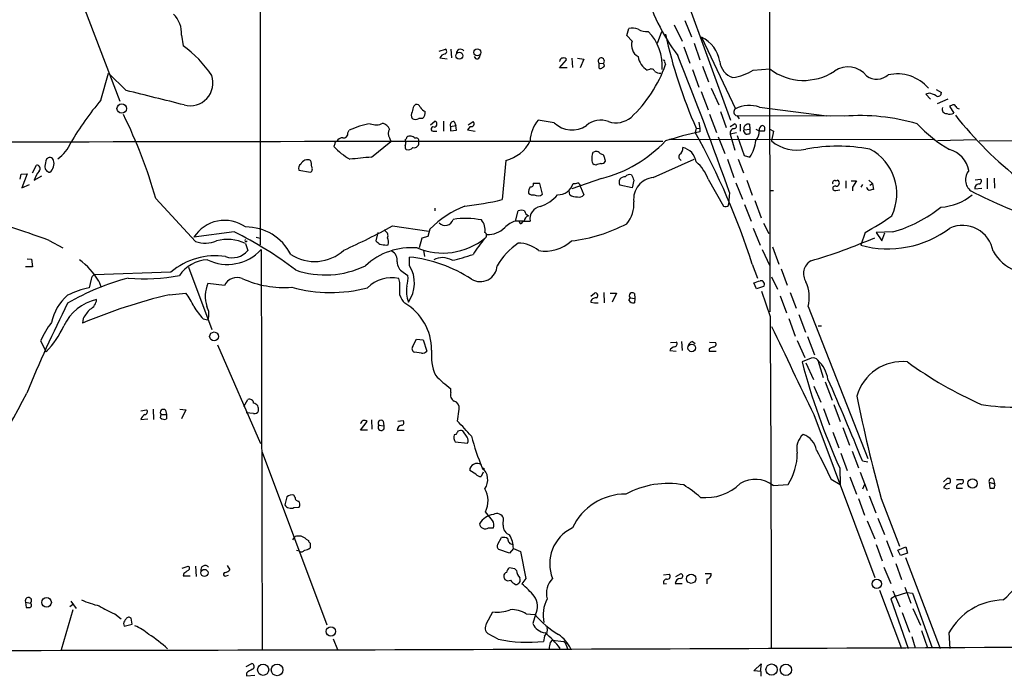
# Model space of a CAD drawing. Extents: x 0 to 1052, y 6 to 895.
# Drawn here: x 102 to 257, y 60 to 163 of the extents above; entities that cross this region are included whole.
import ezdxf

# ---------------------------------------------------------------- set-up
doc = ezdxf.new("R2010")
doc.units = 0
doc.header["$MEASUREMENT"] = 0
doc.layers.add('MAIN', color=5, linetype='CONTINUOUS')

msp = doc.modelspace()

# ---------------------------------------------------------------- linework, layer by layer
at = {"layer": 'MAIN'}
for p, q in [((139.5307, 331.724), (139.446, 128.016)), ((219.456, 280.924), (219.71, 117.4327)), ((198.882, 187.7907), (213.5293, 147.6587)), ((107.696, 175.9373), (117.348, 150.622)), ((206.3327, 163.322), (207.3487, 160.782)), ((197.1887, 160.9513), (197.5273, 162.052)), ((202.0147, 159.766), (202.692, 161.6287)), ((204.6393, 162.6447), (205.9093, 160.1047)), ((127.0847, 161.036), (127.3387, 159.3427)), ((198.0353, 160.1047), (197.1887, 160.9513)), ((207.772, 159.766), (208.7033, 157.1413)), ((208.9573, 160.6973), (214.2913, 149.4367)), ((167.64, 158.496), (168.656, 158.8347)), ((169.5027, 158.8347), (169.5873, 157.48)), ((206.1633, 159.1733), (207.0947, 156.6333)), ((167.7247, 157.48), (168.91, 157.3107)), ((186.6053, 155.8713), (187.706, 157.1413)), ((188.5527, 157.3953), (188.6373, 155.956)), ((189.3993, 157.3953), (190.4153, 157.226)), ((190.4153, 157.226), (189.8227, 155.8713)), ((192.786, 156.6333), (192.786, 155.8713)), ((192.786, 156.6333), (193.4633, 156.5487)), ((203.1153, 156.8027), (203.2847, 156.3793)), ((114.3847, 150.7913), (115.57, 155.0247)), ((118.364, 152.3153), (115.57, 155.0247)), ((187.7907, 155.8713), (186.6053, 155.8713)), ((200.7447, 155.6173), (200.406, 155.5327)), ((207.518, 155.6173), (208.534, 152.8233)), ((209.1267, 156.1253), (210.058, 153.67)), ((217.0853, 155.5327), (219.71, 155.702)), ((208.8727, 152.146), (209.9733, 149.2673)), ((210.4813, 152.654), (211.6667, 150.0293)), ((245.872, 152.4847), (246.7187, 151.9767)), ((244.7713, 151.892), (244.2633, 151.7227)), ((244.2633, 151.7227), (245.0253, 150.9607)), ((247.7347, 150.9607), (246.0413, 150.1987)), ((163.6607, 149.86), (163.9147, 150.114)), ((211.9207, 149.0133), (212.852, 146.4733)), ((218.1013, 149.6907), (228.6847, 148.336)), ((248.3273, 149.9447), (247.9887, 149.86)), ((247.9887, 149.86), (248.666, 148.7593)), ((165.0153, 147.9127), (164.4227, 147.9127)), ((166.2853, 146.8967), (166.9627, 147.4893)), ((168.3173, 147.4893), (168.3173, 145.8807)), ((170.0107, 147.4047), (170.2647, 146.812)), ((172.212, 146.8967), (172.974, 147.4047)), ((185.7587, 147.2353), (183.2187, 147.6587)), ((208.534, 147.32), (208.7033, 146.304)), ((210.2273, 148.59), (211.328, 145.7113)), ((214.5453, 148.336), (214.884, 147.828)), ((231.394, 148.2513), (214.5453, 148.336)), ((229.1927, 148.2513), (228.6847, 148.336)), ((153.2467, 145.6267), (153.5007, 146.05)), ((166.7087, 145.8807), (167.3013, 145.8807)), ((169.418, 146.6427), (170.2647, 146.812)), ((169.418, 146.6427), (169.418, 145.9653)), ((169.418, 145.9653), (170.3493, 146.05)), ((170.3493, 146.05), (170.2647, 146.812)), ((172.5507, 146.6427), (172.1273, 146.1347)), ((172.1273, 146.1347), (173.3127, 145.8807)), ((208.1107, 146.3887), (207.9413, 145.7113)), ((208.1107, 146.3887), (208.7033, 146.304)), ((208.7033, 146.304), (208.7033, 145.796)), ((213.4447, 146.6427), (214.122, 147.066)), ((215.0533, 146.9813), (215.0533, 145.8807)), ((215.5613, 146.1347), (215.646, 146.05)), ((215.646, 146.1347), (216.5773, 146.2193)), ((216.4927, 146.9813), (216.5773, 146.2193)), ((216.5773, 146.2193), (216.5773, 145.542)), ((217.5087, 146.2193), (218.0167, 145.9653)), ((218.0167, 145.9653), (218.8633, 145.9653)), ((219.71, 146.2193), (220.3027, 145.8807)), ((220.3027, 145.8807), (219.964, 144.3567)), ((156.972, 141.8167), (160.02, 144.272)), ((159.8507, 144.8647), (160.02, 144.272)), ((245.5333, 144.526), (203.8773, 144.6107)), ((211.582, 145.034), (212.598, 142.4093)), ((214.4607, 145.6267), (213.4447, 145.4573)), ((213.4447, 145.4573), (214.2067, 142.9173)), ((214.5453, 145.2033), (215.646, 142.0707)), ((252.222, 144.526), (246.126, 144.3567)), ((252.6453, 144.3567), (274.7433, 144.6107)), ((151.2147, 143.9333), (151.0453, 143.51)), ((178.1387, 141.3087), (177.546, 135.128)), ((191.77, 142.4093), (191.9393, 142.5787)), ((193.7173, 141.478), (193.802, 141.1393)), ((201.3373, 138.5993), (207.772, 141.478)), ((213.0213, 141.478), (214.0373, 138.5993)), ((214.7147, 141.478), (215.5613, 139.3613)), ((215.646, 142.0707), (216.5773, 141.8167)), ((103.632, 139.3613), (104.2247, 140.5467)), ((145.542, 139.7847), (147.4047, 139.446)), ((192.3627, 140.5467), (192.024, 140.6313)), ((101.6847, 138.3453), (101.854, 139.1073)), ((101.854, 139.1073), (102.7853, 139.192)), ((102.7853, 139.192), (101.9387, 136.9907)), ((103.886, 138.176), (105.0713, 138.8533)), ((193.2093, 138.43), (188.5527, 136.8213)), ((198.2893, 138.176), (198.0353, 136.9907)), ((209.9733, 138.3453), (212.4287, 134.112)), ((216.0693, 138.176), (216.916, 135.8053)), ((230.124, 138.0913), (230.378, 138.176)), ((231.648, 138.0913), (231.648, 136.906)), ((232.4947, 138.0913), (233.3413, 138.0913)), ((233.3413, 138.0913), (232.7487, 137.0753)), ((235.2887, 138.176), (235.8813, 137.668)), ((252.0527, 138.2607), (252.8993, 138.3453)), ((253.9153, 138.5147), (253.9153, 136.8213)), ((255.016, 138.5147), (255.1007, 136.906)), ((101.9387, 136.9907), (103.124, 137.4987)), ((183.4727, 137.668), (182.4567, 137.668)), ((183.896, 135.9747), (183.4727, 137.668)), ((188.214, 135.89), (188.1293, 136.4827)), ((189.9073, 137.16), (190.4153, 135.89)), ((198.0353, 136.9907), (196.088, 137.414)), ((214.376, 137.7527), (215.392, 135.2127)), ((219.71, 136.5673), (220.3027, 136.5673)), ((230.124, 136.5673), (230.7167, 136.652)), ((232.7487, 137.0753), (232.7487, 136.4827)), ((234.2727, 137.4987), (234.0187, 137.0753)), ((235.458, 137.414), (235.8813, 137.668)), ((235.8813, 137.668), (236.0507, 136.7367)), ((251.968, 136.8213), (253.0687, 136.906)), ((123.0207, 135.2973), (129.286, 128.524)), ((213.36, 136.2287), (213.1907, 134.366)), ((217.3393, 134.9587), (218.3553, 132.2493)), ((166.9627, 133.7733), (166.9627, 133.35)), ((179.6627, 131.7413), (180.086, 133.35)), ((213.1907, 134.1967), (213.1907, 134.366)), ((215.7307, 134.366), (216.7467, 131.7413)), ((159.1733, 130.1327), (159.004, 130.3867)), ((160.274, 130.9793), (166.0313, 130.1327)), ((166.2007, 130.4713), (165.862, 129.286)), ((181.0173, 131.7413), (179.6627, 131.7413)), ((180.6787, 131.4027), (180.848, 131.7413)), ((180.848, 131.7413), (181.9487, 131.7413)), ((217.0853, 130.6407), (218.186, 127.9313)), ((218.694, 131.4027), (219.5407, 129.794)), ((106.2567, 128.6933), (108.3733, 127.508)), ((135.382, 130.048), (129.032, 129.2013)), ((138.8533, 129.2013), (139.446, 129.032)), ((157.988, 129.9633), (157.6493, 128.6087)), ((164.9307, 129.032), (164.5073, 127.508)), ((165.862, 129.286), (164.9307, 129.032)), ((234.696, 129.9633), (234.0187, 127.9313)), ((239.0987, 130.048), (236.474, 129.9633)), ((236.474, 129.9633), (237.3207, 128.6087)), ((237.3207, 128.6087), (237.8287, 129.8787)), ((137.16, 128.1853), (137.4987, 127.0847)), ((139.6153, 127.254), (139.7847, 64.262)), ((159.3427, 127.9313), (159.5967, 128.016)), ((165.1847, 127.1693), (165.354, 126.1533)), ((218.5247, 127.254), (219.71, 124.714)), ((220.1333, 127.6773), (221.1493, 124.968)), ((102.7853, 125.8147), (103.4627, 125.73)), ((103.4627, 125.73), (103.632, 124.5447)), ((162.9833, 124.714), (162.9833, 126.0687)), ((103.632, 124.5447), (102.5313, 124.5447)), ((128.1853, 124.46), (131.826, 114.6387)), ((216.916, 124.968), (217.7627, 122.7667)), ((221.488, 124.206), (222.4193, 121.666)), ((112.8607, 122.5973), (112.522, 121.2427)), ((125.3913, 123.698), (113.3687, 123.2747)), ((161.4593, 122.0893), (161.29, 122.682)), ((161.9673, 123.698), (162.7293, 123.19)), ((219.964, 122.936), (220.8953, 120.9887)), ((114.046, 122.2587), (114.3847, 121.412)), ((133.858, 121.5813), (131.2333, 121.92)), ((217.5933, 121.0733), (217.17, 122.0047)), ((218.694, 121.412), (217.5933, 121.0733)), ((125.1373, 120.142), (127.762, 120.396)), ((191.516, 119.888), (192.1087, 120.396)), ((193.548, 120.4807), (193.6327, 118.872)), ((194.564, 120.396), (195.58, 120.396)), ((195.58, 120.396), (194.9027, 118.9567)), ((197.5273, 119.2953), (197.6967, 119.634)), ((197.6967, 119.634), (198.4587, 119.5493)), ((198.374, 120.3113), (198.4587, 119.5493)), ((198.4587, 119.5493), (198.374, 118.872)), ((219.7947, 116.6707), (218.44, 120.65)), ((221.3187, 119.9727), (222.3347, 117.2633)), ((222.9273, 120.4807), (223.8587, 118.0253)), ((191.516, 118.9567), (192.1087, 118.872)), ((192.1087, 118.872), (192.7013, 118.872)), ((225.7213, 118.2793), (235.1193, 94.3187)), ((111.5907, 116.4167), (111.506, 115.6547)), ((130.4713, 116.332), (131.2333, 116.1627)), ((222.6733, 116.4167), (223.6893, 113.6227)), ((224.282, 117.0093), (225.298, 114.2153)), ((227.33, 115.2313), (227.838, 115.2313)), ((225.6367, 113.538), (226.7373, 110.6593)), ((104.902, 112.8607), (105.7487, 111.1673)), ((132.7573, 112.268), (139.5307, 96.6893)), ((163.4913, 112.014), (164.084, 113.1147)), ((164.084, 113.1147), (165.1, 113.03)), ((165.1, 113.03), (165.6927, 111.252)), ((204.0467, 112.6067), (204.978, 112.6913)), ((205.8247, 112.776), (205.9093, 111.3367)), ((207.518, 112.776), (207.9413, 112.4373)), ((210.2273, 112.6913), (211.1587, 112.6067)), ((224.028, 112.9453), (225.2133, 110.236)), ((164.846, 110.9133), (163.7453, 111.0827)), ((203.962, 111.3367), (204.978, 111.252)), ((210.1427, 111.5907), (210.1427, 111.252)), ((210.1427, 111.252), (211.2433, 111.252)), ((226.2293, 110.1513), (224.79, 109.5587)), ((225.3827, 109.3893), (226.568, 106.7647)), ((227.2453, 109.8127), (228.092, 107.1033)), ((226.6527, 105.7487), (227.7533, 103.2087)), ((228.4307, 106.426), (229.5313, 103.5473)), ((169.5027, 104.7327), (169.5027, 105.3253)), ((136.906, 102.5313), (137.4987, 103.632)), ((229.7853, 102.87), (230.8013, 100.1607)), ((120.65, 101.854), (121.5813, 102.0233)), ((122.5973, 102.108), (122.682, 100.4993)), ((123.7827, 100.7533), (123.8673, 101.2613)), ((123.8673, 101.2613), (124.714, 101.2613)), ((124.5447, 101.9387), (124.714, 101.2613)), ((124.714, 101.2613), (124.714, 100.584)), ((126.8307, 102.108), (127.762, 102.0233)), ((127.762, 102.0233), (127.0847, 100.584)), ((138.43, 101.4307), (137.2447, 101.5153)), ((170.5187, 100.2453), (170.7727, 102.108)), ((226.6527, 101.2613), (236.22, 75.6073)), ((228.1767, 102.1927), (229.108, 99.6527)), ((120.65, 100.4993), (121.7507, 100.584)), ((155.2787, 98.806), (156.2947, 100.1607)), ((156.972, 100.4147), (157.0567, 98.9753)), ((158.1573, 99.568), (158.9193, 99.4833)), ((158.8347, 100.2453), (158.9193, 99.4833)), ((161.1207, 100.2453), (161.9673, 100.33)), ((231.2247, 99.2293), (232.2407, 96.4353)), ((156.3793, 98.806), (155.2787, 98.806)), ((161.036, 98.806), (162.1367, 98.806)), ((170.2647, 98.1287), (170.0107, 98.044)), ((172.0427, 97.7053), (171.3653, 98.7213)), ((229.616, 98.4673), (230.5473, 96.012)), ((170.18, 96.9433), (172.1273, 96.774)), ((139.7847, 95.3347), (149.9447, 68.1567)), ((230.886, 95.1653), (231.902, 92.456)), ((232.664, 95.504), (233.68, 92.8793)), ((234.2727, 93.98), (235.1193, 93.8107)), ((173.3973, 91.8633), (172.466, 92.456)), ((174.5827, 92.202), (174.244, 91.5247)), ((230.7167, 92.7947), (230.8013, 90.2547)), ((233.934, 92.202), (235.0347, 89.3233)), ((220.218, 90.0853), (222.5887, 90.2547)), ((229.362, 91.1013), (230.8013, 90.2547)), ((232.3253, 91.44), (233.3413, 88.7307)), ((234.6113, 90.2547), (234.2727, 89.4927)), ((247.0573, 90.678), (247.65, 91.186)), ((249.0893, 91.0167), (250.1053, 91.0167)), ((254.254, 90.5933), (255.1007, 90.3393)), ((254.254, 90.5933), (254.3387, 89.662)), ((254.9313, 91.1013), (255.1007, 90.3393)), ((255.1853, 90.17), (255.1007, 90.3393)), ((144.9493, 88.2227), (144.78, 88.5613)), ((235.3733, 88.4767), (236.3893, 85.7673)), ((247.0573, 89.7467), (247.5653, 89.5773)), ((247.5653, 89.5773), (247.9887, 89.662)), ((249.0893, 89.662), (250.0207, 89.662)), ((143.6793, 88.3073), (143.3407, 87.0373)), ((233.68, 88.0533), (234.6113, 85.4287)), ((237.236, 88.0533), (240.1147, 80.518)), ((144.78, 86.614), (145.6267, 86.6987)), ((176.022, 84.582), (174.9213, 85.9367)), ((177.7153, 83.82), (177.8, 84.9207)), ((235.0347, 84.4973), (236.22, 81.7033)), ((236.728, 84.9207), (237.744, 82.3807)), ((175.4293, 83.3967), (176.1913, 83.3967)), ((144.6107, 81.534), (144.9493, 82.042)), ((146.7273, 81.6187), (147.066, 81.4493)), ((147.32, 81.026), (147.32, 80.264)), ((176.8687, 80.8567), (177.4613, 81.8727)), ((236.474, 80.772), (237.4053, 78.232)), ((238.0827, 81.4493), (239.0987, 78.8247)), ((145.6267, 79.756), (145.2033, 79.8407)), ((178.7313, 79.4173), (177.038, 80.01)), ((179.324, 80.1793), (178.7313, 79.4173)), ((179.324, 80.1793), (180.4247, 79.6713)), ((180.4247, 79.6713), (181.2713, 75.438)), ((239.8607, 79.9253), (241.1307, 80.4333)), ((240.284, 79.0787), (239.8607, 79.9253)), ((241.3847, 79.4173), (240.284, 79.0787)), ((241.1307, 80.4333), (241.3847, 79.4173)), ((239.522, 77.8087), (240.4533, 75.2687)), ((241.046, 78.74), (246.5493, 64.4313)), ((127.1693, 77.0467), (128.1007, 77.3853)), ((127.4233, 76.2), (127.3387, 75.8613)), ((129.286, 77.3853), (129.3707, 75.7767)), ((134.2813, 77.47), (134.7047, 76.7927)), ((179.578, 76.962), (178.6467, 77.1313)), ((179.832, 76.708), (179.578, 76.962)), ((202.946, 76.0307), (203.8773, 76.1153)), ((204.8933, 75.7767), (205.74, 76.2)), ((209.55, 76.2), (210.4813, 76.2)), ((237.6593, 77.216), (238.76, 74.676)), ((127.3387, 75.8613), (128.4393, 75.8613)), ((134.112, 75.8613), (134.4507, 75.946)), ((177.8847, 75.5227), (177.9693, 75.2687)), ((181.2713, 75.438), (180.6787, 74.5913)), ((203.0307, 74.5913), (203.454, 74.676)), ((204.8087, 74.676), (205.9093, 74.676)), ((209.804, 75.3533), (209.804, 74.5913)), ((236.982, 73.5753), (240.4533, 64.4313)), ((239.0987, 73.4907), (240.1993, 70.9507)), ((239.4373, 72.644), (241.3, 73.2367)), ((240.9613, 74.0833), (241.8927, 71.5433)), ((241.3, 73.2367), (242.1467, 73.152)), ((242.1467, 73.152), (245.2793, 64.516)), ((102.5313, 71.7127), (103.2933, 71.5433)), ((102.5313, 71.7127), (102.616, 70.866)), ((109.6433, 71.882), (110.49, 70.6967)), ((239.4373, 72.644), (238.76, 72.2207)), ((238.76, 72.2207), (241.4693, 64.4313)), ((109.982, 70.5273), (108.1193, 64.1773)), ((109.8973, 71.2893), (109.474, 70.9507)), ((116.586, 69.85), (117.602, 69.088)), ((175.0907, 68.326), (176.1067, 70.1887)), ((181.356, 69.85), (182.7107, 69.7653)), ((182.7953, 69.7653), (182.372, 68.326)), ((240.538, 70.104), (241.7233, 66.9713)), ((242.2313, 70.6967), (243.4167, 68.072)), ((117.9407, 68.326), (118.0253, 67.9027)), ((118.0253, 67.9027), (119.2953, 68.2413)), ((119.2953, 68.2413), (119.126, 69.1727)), ((176.9533, 65.8707), (175.3447, 66.7173)), ((243.586, 67.2253), (244.5173, 64.516)), ((247.904, 66.8867), (248.0733, 64.4313)), ((150.9607, 65.9553), (151.638, 64.262)), ((184.2347, 66.3787), (184.0653, 65.532)), ((185.166, 65.3627), (185.5047, 65.7013)), ((185.5047, 65.7013), (187.198, 65.532)), ((242.062, 66.294), (242.57, 64.516)), ((187.706, 64.8547), (187.8753, 64.3467)), ((137.2447, 61.5527), (138.176, 62.0607)), ((137.3293, 60.5367), (137.3293, 60.1133)), ((217.17, 60.8753), (218.3553, 61.976)), ((218.3553, 60.7907), (217.17, 60.8753)), ((218.3553, 61.976), (218.186, 60.7907)), ((218.3553, 60.0287), (218.3553, 60.7907)), ((137.3293, 60.1133), (138.5993, 60.198))]:
    msp.add_line(p, q, dxfattribs=at)
for centre, radius in [((170.8204, 157.7946), 0.5411), ((173.6416, 158.3212), 0.5541), ((117.664, 149.4718), 0.7468), ((132.2118, 113.5652), 0.7037), ((207.4179, 111.7524), 0.5987), ((174.5826, 92.7101), 0.1197), ((251.6203, 90.4108), 0.7283), ((130.6898, 76.3144), 0.5601), ((207.32, 75.4002), 0.7275), ((236.5447, 74.596), 0.7372), ((105.8338, 71.6784), 0.7518), ((150.5955, 67.1034), 0.7459), ((139.9326, 61.0619), 0.8806), ((142.1287, 61.0389), 0.923), ((219.9872, 61.0863), 0.8835), ((222.2446, 61.0429), 0.8962)]:
    msp.add_circle(centre, radius, dxfattribs=at)
for centre, radius, start, end in [((230.0249, 176.5799), 31.0913, 194.926693, 217.115399), ((122.8505, 161.3027), 4.2426, 356.395866, 45.67898), ((198.133, 160.0721), 2.0705, 66.255267, 107.010157), ((200.279, 164.2112), 2.5995, 239.679624, 276.545142), ((194.7248, 156.0775), 8.065, 356.728864, 43.496304), ((200.012, 159.4502), 2.0823, 161.679911, 239.867749), ((276.36, 176.8128), 74.7234, 192.05615, 204.026306), ((206.786, 156.0642), 5.1167, 9.257242, 64.889886), ((117.11, 144.9958), 17.6199, 33.364127, 54.512824), ((168.3818, 158.4795), 0.4487, 294.977557, 52.333315), ((171.0268, 158.1287), 0.6798, 41.667131, 184.725146), ((168.8398, 156.7882), 1.3123, 101.806581, 148.184834), ((173.609, 157.7764), 0.4718, 195.261509, 15.249793), ((187.0428, 156.9578), 0.4431, 80.845888, 189.154112), ((187.325, 157.0707), 0.3875, 10.497939, 123.11188), ((193.1692, 156.9474), 0.4955, 306.414243, 219.340665), ((201.8628, 158.071), 2.9266, 188.284593, 240.147304), ((202.9883, 156.9297), 0.1796, 315, 135), ((-348.7615, -63.0686), 596.4059, 19.5217011, 21.7380705), ((214.8335, 157.2025), 3.014, 186.002837, 251.31678), ((193.0438, 156.1832), 0.4047, 230.42467, 325.846582), ((193.3585, 156.2613), 0.306, 273.785425, 69.965688), ((183.7411, 163.2245), 20.7077, 313.008682, 340.697053), ((201.0411, 155.1307), 0.5698, 15.05579, 121.34662), ((202.637, 157.2785), 2.2567, 242.394829, 267.096769), ((212.8096, 162.1785), 7.9024, 277.696984, 302.755963), ((225.0277, 162.6619), 8.7589, 232.618424, 303.562524), ((231.9975, 152.2321), 3.7856, 38.744903, 124.194225), ((128.4412, 153.4943), 3.5885, 254.926649, 19.39584), ((236.5379, 156.7936), 2.707, 234.083893, 311.644086), ((239.7668, 148.4777), 6.4535, 40.326553, 102.803164), ((-448.5727, -2134.863), 2356.3959, 75.8491698, 76.0783491), ((246.1684, 151.9343), 0.5519, 237.519254, 4.405871), ((149.3709, 120.9655), 45.974, 139.552347, 149.783644), ((244.1927, 148.7448), 3.1999, 58.345929, 79.582729), ((164.0837, 148.4207), 0.8464, 143.116564, 216.883436), ((167.2596, 148.3782), 3.892, 157.621226, 171.868649), ((164.074, 149.5032), 0.6312, 17.280921, 104.617437), ((166.0172, 150.4313), 1.5315, 208.919791, 247.806065), ((164.3304, 148.8079), 1.1272, 307.418896, 10.499437), ((214.6426, 148.9381), 0.6099, 125.167483, 260.820301), ((216.4945, 145.0911), 4.8722, 70.743918, 116.884807), ((247.506, 149.3435), 0.6714, 156.986288, 275.066952), ((248.6095, 149.634), 0.4197, 19.674027, 132.247978), ((249.597, 150.1136), 0.6821, 209.733421, 262.90103), ((49.4886, 114.5967), 76.3903, 15.722859, 26.352087), ((163.9147, 148.5687), 0.8297, 232.246149, 307.753851), ((166.8272, 147.0321), 0.4769, 276.11593, 73.491799), ((169.9049, 146.8755), 0.5397, 78.694232, 205.553719), ((172.7022, 147.0571), 0.4412, 249.918154, 51.976966), ((187.7693, 144.0132), 5.8307, 141.301672, 176.622633), ((193.0573, 144.2797), 3.3667, 68.155928, 131.222267), ((195.4759, 150.9572), 3.7389, 251.830608, 309.736114), ((233.8982, 116.0558), 32.2927, 73.797948, 94.447572), ((248.031, 149.8178), 1.2344, 247.833973, 300.959776), ((294.8866, 184.4372), 58.3962, 218.079988, 232.391154), ((158.5535, 135.5021), 11.6957, 98.609322, 115.595993), ((157.6828, 149.2599), 2.3638, 248.141428, 296.838217), ((158.4207, 145.6454), 1.5409, 21.867006, 77.660345), ((160.6123, 145.542), 1.0192, 138.352922, 221.647078), ((166.7256, 146.2363), 0.356, 64.651527, 267.279048), ((188.5472, 150.0055), 3.9306, 224.811375, 305.661379), ((219.1147, 95.6801), 51.1859, 101.736058, 108.014919), ((214.1684, 145.5722), 0.7328, 87.004061, 189.021406), ((214.0691, 146.6744), 0.3952, 290.379542, 82.306667), ((216.2086, 146.0683), 0.6507, 174.143088, 249.874719), ((216.2951, 146.3323), 0.6785, 73.066164, 196.931377), ((215.9417, 145.8103), 2.0808, 318.858111, 4.271992), ((218.8288, 146.0538), 0.8169, 111.854808, 186.219364), ((218.3765, 146.2617), 0.5699, 328.66384, 74.927405), ((259.2569, 162.2943), 22.342, 222.968785, 239.711757), ((184.9885, -29954.7816), 30099.0589, 89.96597742, 90.19516047), ((151.511, 143.9757), 0.2993, 81.875312, 188.143638), ((152.4362, 143.9128), 0.9532, 87.08326, 157.861488), ((152.6286, 145.4828), 0.6346, 256.894405, 13.105595), ((162.772, 144.4837), 0.483, 164.755285, 217.859376), ((162.2636, 144.907), 0.2993, 278.143638, 8.121983), ((161.4589, 144.0181), 0.947, 333.443066, 10.291859), ((163.1113, 144.2368), 0.9009, 37.08232, 127.73107), ((163.724, 144.0393), 0.7363, 251.577354, 18.420187), ((164.0299, 144.4135), 0.4175, 340.189245, 118.609364), ((176.7793, 146.9132), 5.767, 283.634076, 333.685541), ((187.7259, 159.2793), 21.5583, 284.735189, 316.195689), ((110.8906, 91.4087), 111.2098, 17.56369, 29.228242), ((216.1115, 146.6858), 1.235, 264.107066, 292.158071), ((211.6995, 145.0253), 5.8385, 326.663219, 354.259331), ((223.955, 149.19), 6.2681, 230.452496, 283.166039), ((104.3831, 146.2281), 5.6734, 304.681102, 337.998677), ((159.2235, 151.1293), 11.1775, 222.973777, 239.706924), ((162.835, 143.4253), 0.5555, 162.243539, 229.643715), ((162.7717, 143.8061), 0.857, 249.765565, 327.107304), ((192.3661, 141.9163), 0.788, 31.216895, 122.794642), ((204.8753, 143.1894), 1.1289, 302.751084, 7.702305), ((205.3624, 140.6329), 2.7805, 8.725482, 76.870393), ((230.4203, 114.2553), 29.2682, 80.088786, 99.911022), ((231.6819, 136.0149), 8.0168, 334.693088, 61.899304), ((246.904, 138.943), 4.2015, 10.379983, 75.038276), ((108.7347, 140.2288), 3.1589, 156.705668, 177.305524), ((106.3405, 141.1126), 0.6251, 18.284217, 144.230046), ((105.357, 140.7849), 1.6617, 306.321679, 18.373889), ((146.931, 140.271), 1.1407, 65.463761, 157.038187), ((144.4418, 140.2929), 3.1322, 359.996342, 18.923755), ((172.447, -30.0207), 172.5328, 95.145951, 96.276256), ((194.5204, 141.6897), 2.843, 165.33809, 184.270413), ((192.6711, 141.3813), 0.9906, 174.397613, 229.212375), ((192.9906, 141.5909), 0.7355, 351.169134, 86.148614), ((193.2093, 141.4782), 0.6827, 262.88227, 330.239505), ((205.9623, 141.8696), 0.6033, 142.129181, 248.380224), ((108.0511, 136.8923), 4.3584, 141.334854, 162.870499), ((104.272, 140.0063), 0.5425, 313.879626, 95.002223), ((106.3727, 140.2491), 0.8037, 170.821306, 267.760962), ((146.2935, 140.0386), 0.7933, 121.357663, 198.667932), ((147.0853, 139.9501), 0.5968, 302.358529, 35.03213), ((193.2096, 139.2761), 1.527, 93.187323, 123.684864), ((204.414, 136.5184), 5.8518, 18.191584, 50.822884), ((252.7371, 138.2525), 2.2331, 139.593236, 232.42296), ((196.8121, 137.8485), 0.8445, 81.652081, 210.966084), ((197.6545, 138.2182), 0.8574, 69.787353, 147.092117), ((409.7733, 223.2407), 227.9506, 201.682146, 201.911352), ((201.677, 135.2033), 3.4129, 95.712264, 186.967387), ((229.9546, 137.7527), 0.3786, 63.421413, 206.578587), ((230.1647, 137.7339), 0.4909, 265.244113, 64.244084), ((252.5749, 138.0301), 0.4523, 278.954187, 44.175915), ((184.1067, 136.0808), 2.4128, 153.430701, 178.499061), ((182.0968, 137.5199), 0.3892, 247.632677, 22.367323), ((186.3554, 138.3519), 2.4635, 267.936578, 343.881765), ((188.9338, 139.2329), 1.5792, 262.29219, 290.390429), ((189.2647, 137.1485), 0.6428, 1.025259, 70.051164), ((229.9829, 136.906), 0.3669, 67.383739, 292.616261), ((235.6062, 137.1917), 0.6664, 190.058778, 249.544581), ((278.062, -32.6979), 174.5653, 103.92564, 104.154823), ((289.0815, 210.2914), 82.8823, 242.939152, 251.39314), ((252.6877, 136.8636), 0.7209, 93.371594, 183.363661), ((167.9201, 173.1732), 39.244, 275.533039, 284.198563), ((182.372, 136.793), 0.938, 223.777634, 285.710475), ((183.2045, 136.7791), 1.0607, 236.949639, 310.683901), ((181.7296, 139.5876), 5.853, 288.195968, 320.821002), ((189.2864, 137.3996), 1.8517, 234.610514, 273.495464), ((189.6955, 136.3558), 0.8574, 249.787353, 327.092117), ((246.19, 142.2279), 8.2971, 273.06752, 310.193456), ((177.4589, 119.4331), 15.7667, 111.407789, 135.565323), ((180.594, 131.8689), 1.5658, 71.068631, 108.931369), ((182.0708, 133.492), 0.9792, 188.338642, 247.410744), ((183.9012, 132.0763), 1.981, 99.996755, 189.735723), ((193.7167, 134.329), 4.5957, 319.067402, 5.748305), ((212.7553, 134.6441), 0.6243, 238.458631, 314.22122), ((233.4429, 150.2275), 20.9571, 285.656832, 309.008348), ((13.6536, -127.7419), 272.6433, 70.144489, 72.417794), ((133.8636, 126.1272), 5.7266, 54.856837, 147.533489), ((168.6014, 132.3445), 1.2881, 221.720719, 344.27089), ((171.8655, 120.3089), 11.8604, 78.013414, 99.826697), ((172.427, 130.3747), 2.4445, 350.311495, 38.927754), ((182.1393, 131.538), 1.1402, 112.949187, 169.729759), ((218.2378, 161.2345), 35.3378, 297.758072, 305.840756), ((137.2272, 122.9047), 7.9056, 26.985762, 90.487038), ((111.5037, 218.9949), 100.6245, 294.138839, 298.991263), ((175.3687, 133.2304), 3.6109, 266.929751, 316.071569), ((180.9434, 127.6876), 4.2512, 107.533077, 134.393879), ((180.5093, 131.6003), 0.2602, 167.480746, 310.60607), ((185.3908, 153.9035), 25.4813, 276.936147, 297.581042), ((238.2789, 143.6398), 16.2759, 254.826175, 306.996839), ((250.0431, 126.1843), 4.8723, 9.637472, 113.846194), ((134.3439, 122.673), 6.19, 62.938616, 106.479282), ((109.8269, 78.2612), 57.7489, 52.435201, 63.735161), ((137.2447, 128.6934), 0.1893, 116.578587, 333.421413), ((158.8347, 129.4554), 0.7573, 333.431565, 63.438333), ((158.453, 128.4816), 1.2348, 337.848773, 30.95182), ((168.2138, 137.2923), 10.5875, 247.538447, 308.721758), ((193.8136, 113.1624), 24.738, 140.095649, 147.395864), ((174.5403, 129.4977), 0.5519, 302.475173, 57.519254), ((201.2308, 210.1845), 88.2963, 286.389313, 293.345229), ((130.8232, 133.0012), 4.7337, 251.050625, 291.889065), ((134.3159, 132.0604), 7.1544, 243.723979, 317.792896), ((148.0252, 132.2482), 6.8717, 236.894549, 312.345368), ((163.2621, 116.926), 10.6208, 85.103211, 132.838129), ((284.9879, 297.7046), 211.6803, 233.018223, 233.247406), ((201.1847, 382.0158), 257.5067, 260.419421, 260.648604), ((186.38, 119.1145), 11.1102, 124.506797, 149.735396), ((180.0379, 123.1804), 5.0898, 50.092241, 89.458534), ((184.3617, 133.0113), 6.0204, 259.874592, 313.005632), ((104.5472, 116.7745), 10.9683, 30.000295, 53.975545), ((132.4199, 115.3916), 10.8811, 81.504931, 130.236791), ((131.4803, 119.8758), 5.779, 93.289436, 145.006437), ((135.0856, 129.1437), 3.1721, 250.511172, 319.527223), ((159.4274, 125.5607), 1.6285, 351.027008, 62.10529), ((160.6984, 104.2693), 21.9188, 56.738552, 84.016402), ((168.1593, 123.1079), 2.8818, 58.33688, 118.295639), ((163.6956, 153.0698), 28.1508, 282.257138, 289.244268), ((261.0949, 130.5946), 7.2084, 209.911891, 284.420069), ((149.7255, 137.5694), 14.3228, 250.879654, 296.162524), ((162.9096, 125.3174), 1.8736, 180.327209, 239.805638), ((158.4414, 121.9664), 5.3083, 325.460013, 31.171634), ((174.1186, 124.8717), 2.67, 238.411336, 356.614008), ((227.3699, 123.4543), 2.364, 121.216895, 212.792604), ((128.3697, 86.0342), 37.9833, 104.744369, 120.423771), ((113.6711, 122.5187), 0.8142, 111.801409, 174.460259), ((121.2813, 150.3988), 27.7521, 264.668655, 281.356374), ((135.8075, 120.7291), 2.1277, 66.614712, 156.388047), ((143.2187, 137.3683), 16.0875, 245.909101, 274.358497), ((160.124, 117.5634), 5.2497, 77.167192, 135.504721), ((158.4125, 122.7665), 4.3375, 342.97749, 5.603077), ((115.7357, 106.6304), 14.9615, 102.403656, 116.177824), ((136.1488, 119.8671), 5.327, 157.332727, 197.341705), ((150.5645, 143.0403), 22.5599, 254.251221, 284.936587), ((-346.5406, 121.0733), 508.0009, 359.885409, 0.114591), ((166.8205, 120.64), 4.3458, 168.630598, 202.789335), ((133.028, 376.174), 267.7348, 288.316974, 288.546157), ((218.2974, 121.7999), 0.5547, 315.635377, 101.58543), ((220.3493, 119.7743), 5.5762, 344.448388, 25.489718), ((114.4315, 114.0358), 8.0192, 131.333188, 167.735378), ((115.2483, 112.1727), 7.3702, 102.068749, 155.481027), ((145.6554, 34.8653), 87.7104, 103.528568, 112.913612), ((111.8153, 119.5407), 1.8988, 297.473254, 355.145145), ((117.1829, 112.6093), 13.1358, 25.571924, 36.354763), ((165.8631, 121.836), 4.7495, 201.99384, 219.934081), ((192.2498, 118.9073), 0.7354, 81.169134, 176.148614), ((192.2357, 120.015), 0.4016, 288.434949, 108.434949), ((198.0354, 119.9726), 0.4789, 45.008459, 224.991541), ((302.1519, 22.4143), 215.7386, 153.467088, 157.593653), ((117.6134, 112.9517), 6.9483, 135.103788, 150.087176), ((139.6958, 124.6556), 12.4247, 210.876842, 222.061078), ((129.0322, 117.0517), 2.3739, 338.006761, 31.140091), ((157.9913, 111.4567), 8.4635, 359.760349, 60.013624), ((198.1623, 119.507), 0.6694, 198.437656, 288.437656), ((-7219.973, 66.4396), 7439.9373, 359.98453391, 0.38683819), ((116.0615, 108.2336), 12.0807, 141.589287, 157.479477), ((96.8173, 120.3001), 12.7741, 314.361229, 336.621544), ((3694.6697, 1780.3844), 3853.1281, 205.6058693, 205.8350514), ((163.9676, 111.6436), 0.6033, 142.129181, 248.380224), ((204.8661, 110.9604), 0.9793, 98.343583, 157.402188), ((204.6534, 112.3762), 0.4524, 278.977235, 44.149179), ((207.8144, 111.8023), 1.0178, 106.930557, 163.069443), ((295.1213, -57.5449), 189.2834, 116.447062, 116.676272), ((210.8199, 112.3527), 0.4234, 270.013532, 36.859073), ((164.9427, 111.8991), 0.9906, 264.397613, 319.212375), ((174.8856, 110.6431), 8.4668, 174.726353, 202.214718), ((226.5257, 109.347), 0.8571, 32.909535, 110.229811), ((329.4762, 137.1395), 108.2585, 194.759839, 204.180942), ((223.835, 106.043), 5.0834, 9.12656, 47.865589), ((240.5448, 102.2382), 7.3685, 83.454925, 165.042637), ((277.8959, 159.4733), 61.8428, 233.815524, 246.245038), ((182.6141, 123.0172), 22.0207, 225.015455, 233.457996), ((-126.8147, -50.4827), 388.9133, 21.805204, 23.862465), ((9.82, 151.283), 103.931, 320.560366, 333.33897), ((170.4339, 104.3093), 1.0229, 155.549556, 245.562071), ((453.5442, 147.7786), 224.4022, 191.213531, 195.43547), ((137.7668, 103.0252), 0.6634, 1.217957, 113.837087), ((138.2808, 102.1058), 0.9453, 344.552454, 80.919299), ((169.7144, 102.3366), 1.0827, 347.810994, 74.117843), ((258.1056, 132.5202), 30.0893, 260.199773, 271.85577), ((122.0683, 99.9206), 1.5318, 118.929269, 157.803377), ((121.2569, 101.7081), 0.4523, 278.954187, 44.175915), ((124.206, 101.6), 0.479, 45, 225), ((138.5893, 102.0415), 0.6312, 255.382563, 342.71908), ((124.3597, 101.2814), 0.7822, 222.46635, 296.931928), ((155.8658, 99.7542), 0.5909, 43.464067, 173.412499), ((158.496, 99.9066), 0.4789, 45, 224.991541), ((158.5065, 99.2399), 0.4792, 136.784365, 30.524953), ((161.7557, 98.8483), 0.7209, 93.371594, 183.363661), ((161.6429, 100.0148), 0.4523, 278.954187, 44.175915), ((-421.0449, -451.2783), 808.7804, 42.7646893, 42.9938666), ((171.2522, 97.6716), 1.2961, 163.302873, 214.186605), ((297.4339, 13.7328), 152.6259, 146.200557, 146.42974), ((171.1535, 97.1549), 1.5807, 82.299482, 110.370222), ((171.3181, 97.17), 0.9009, 333.924158, 36.455225), ((212.6446, 108.6233), 41.3462, 195.068046, 202.382313), ((226.8742, 95.8989), 2.9392, 130.655212, 194.453246), ((223.7961, 94.9859), 3.3512, 11.836705, 69.68969), ((214.9277, 95.1664), 9.1003, 327.334833, 359.993074), ((1371.218, 664.8868), 1277.9143, 206.4504597, 206.6796427), ((173.4175, 92.5047), 0.9527, 112.123029, 182.929976), ((173.6405, 92.5469), 1.0221, 47.680311, 124.694444), ((174.1473, 92.5108), 0.9908, 220.805138, 275.600694), ((172.871, 91.0034), 2.4285, 324.039408, 50.574142), ((203.6375, 76.4504), 13.9501, 79.568562, 118.32148), ((194.067, 71.1232), 22.5633, 49.274762, 57.581061), ((209.6149, 95.8859), 7.7077, 263.84131, 314.876476), ((217.3875, 86.4705), 4.5911, 51.937959, 120.558178), ((248.2147, 89.1677), 1.2941, 103.891284, 153.423069), ((247.777, 90.805), 0.4016, 288.434949, 108.434949), ((249.6687, 89.7599), 0.5876, 80.399825, 189.590561), ((249.7667, 90.7626), 0.4233, 270, 36.886139), ((254.635, 90.7909), 0.4292, 46.331342, 207.412843), ((128.1082, 132.2385), 133.8594, 341.45383, 341.683027), ((144.4412, 87.5174), 1.0975, 72.019049, 133.966292), ((171.5608, 87.6799), 3.7857, 332.582771, 30.079406), ((196.9507, 79.5857), 9.1453, 89.570211, 155.372496), ((254.6774, 259.0119), 169.3502, 269.885409, 270.114558), ((144.2889, 87.6027), 1.104, 210.807104, 296.414182), ((145.5279, 88.2086), 0.5788, 178.604026, 271.395974), ((144.8171, 87.0946), 0.9012, 333.941047, 36.449005), ((176.6738, 82.3724), 3.1777, 98.733414, 147.624225), ((176.7487, 84.5467), 1.1158, 19.583017, 119.970349), ((174.9441, 84.2336), 0.9674, 189.496403, 300.103384), ((175.1334, 83.8503), 1.151, 336.791605, 39.46907), ((179.2394, 83.7354), 1.5264, 176.822877, 250.557259), ((175.4126, 80.2254), 3.9117, 359.32474, 31.960823), ((191.2757, 77.7624), 6.2215, 115.092503, 201.938219), ((245.9942, 84.2268), 16.0523, 310.668929, 354.004035), ((145.4973, 80.398), 1.7329, 44.782573, 108.434949), ((147.6162, 81.4916), 0.5518, 184.396316, 237.536771), ((177.3574, 80.5141), 0.5968, 144.96787, 237.641471), ((177.7575, 80.5175), 1.3872, 58.741564, 102.329), ((179.1617, 81.5531), 0.7007, 167.62197, 276.358251), ((145.9692, 80.2447), 0.5968, 234.975732, 327.641471), ((146.5702, 80.9108), 0.9902, 264.384402, 319.217958), ((254.7619, -92.8959), 211.6803, 126.752594, 126.981777), ((128.0019, 77.0467), 0.3527, 286.262154, 73.733298), ((130.7846, 76.8011), 0.6757, 37.877215, 195.255862), ((133.959, 76.0925), 0.2773, 93.370101, 303.495185), ((133.5375, 77.9959), 1.6763, 283.988163, 314.129898), ((178.3713, 75.8191), 0.5698, 105.05579, 211.34662), ((179.8499, 75.9641), 1.6763, 135.870102, 166.011837), ((181.7444, 76.8261), 1.916, 183.533805, 222.863878), ((203.5963, 75.7728), 0.443, 251.262378, 50.633246), ((205.6024, 75.8296), 0.3951, 277.693333, 69.620458), ((209.6912, 76.1378), 0.7925, 278.182242, 4.501282), ((178.5047, 75.9931), 0.9008, 233.5321, 296.078638), ((180.2414, 75.925), 1.5318, 208.929269, 247.803377), ((179.7136, 75.2065), 0.7016, 265.839914, 26.784154), ((170.4811, 62.4464), 15.8584, 40.018873, 49.981127), ((187.8161, 73.1096), 3.2808, 134.790072, 195.720143), ((203.4708, 74.8454), 0.5082, 91.894503, 210.000795), ((205.6578, 74.5839), 0.8541, 90.167708, 173.809456), ((102.9823, 71.9428), 0.5063, 307.899798, 207.030655), ((103.0665, 71.2085), 0.4043, 320.388559, 55.885527), ((119.1197, 90.7444), 20.2486, 247.395263, 255.736185), ((180.4673, 71.0727), 2.67, 330.681523, 36.050566), ((189.0907, 69.7189), 5.09, 150.559773, 193.909838), ((256.6373, 62.0883), 9.9647, 91.046539, 151.213969), ((102.8278, 72.4309), 1.5792, 262.29219, 290.390429), ((123.0316, 85.3198), 16.7589, 237.919166, 247.380608), ((176.8264, 75.4386), 5.299, 262.194074, 292.053194), ((179.048, 66.2961), 4.2376, 56.999202, 93.13843), ((192.9846, 78.2017), 13.2938, 219.391086, 240.488091), ((119.5661, 67.9216), 1.675, 135.863544, 166.028469), ((118.7708, 68.8985), 0.4487, 37.666685, 155.022443), ((176.1012, 67.6611), 1.2096, 146.65544, 231.286188), ((184.7275, 69.4759), 2.6212, 206.020548, 261.040783), ((117.0926, 61.2538), 7.2275, 48.092984, 68.693958), ((183.3095, 67.4113), 1.3864, 311.860044, 13.429829), ((175.0762, 55.5903), 14.596, 37.280188, 50.708798), ((112.3396, 51.1501), 18.207, 46.45299, 58.251401), ((181.5927, 88.4506), 23.0516, 258.389257, 276.157606), ((-68.9226, 107.1804), 257.5068, 350.424908, 350.654087), ((182.9521, 61.6926), 6.045, 26.043675, 54.807414), ((186.8959, 64.7762), 0.8139, 5.534773, 68.212969), ((55.2736, 38393.1316), 38329.0421, 270.0234348, 270.31946751), ((138.0034, 61.5755), 0.515, 299.969781, 70.418022), ((139.1783, 58.6588), 2.6354, 110.376144, 134.555713)]:
    msp.add_arc(centre, radius, start, end, dxfattribs=at)

doc.saveas('drawing.dxf')
